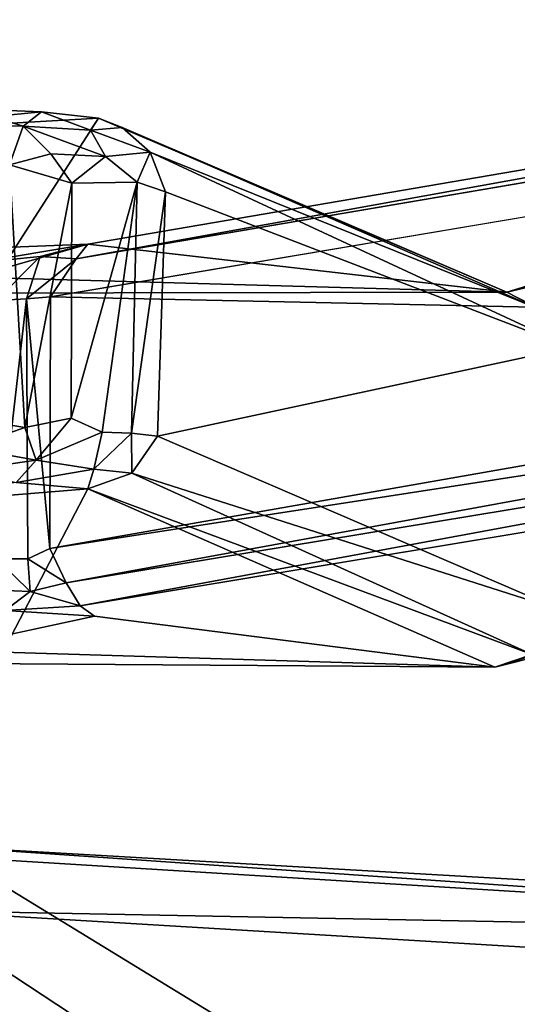
# Model space of a CAD drawing. Units: inches. Extents: x -9.8 to 10.4, y -10.8 to 10.8.
# Drawn here: x 4.3 to 5.9, y 7.5 to 10.7 of the extents above; entities that cross this region are included whole.
import ezdxf

# ---------------------------------------------------------------- set-up
doc = ezdxf.new("R2010")
doc.units = ezdxf.units.IN
doc.header["$MEASUREMENT"] = 0
doc.layers.add('SEAT-BASE', color=5, linetype='Continuous')
doc.layers.add('SEAT-WOOD', color=5, linetype='Continuous')

msp = doc.modelspace()

# ---------------------------------------------------------------- linework, layer by layer
at = {"layer": 'SEAT-BASE'}
for points in [[(8.7445, 10.7197, 0.4737), (4.4459, 9.9431, 14.3472), (4.4839, 9.9905, 14.5803)], [(8.6266, 10.6547, 0.4325), (4.4459, 9.9431, 14.3472), (8.7445, 10.7197, 0.4737)], [(4.4839, 9.9905, 14.5803), (5.8488, 9.8343, 17.5728), (8.7445, 10.7197, 0.4737)], [(8.7445, 10.7197, 0.4737), (5.8488, 9.8343, 17.5728), (9.3617, 10.7218, 0.5014)], [(9.3617, 10.7218, 0.5014), (5.8488, 9.8343, 17.5728), (9.455, 10.6856, 0.541)], [(9.455, 10.6856, 0.541), (5.8488, 9.8343, 17.5728), (5.9617, 9.7766, 17.605)], [(8.5321, 9.7299, 0.4065), (4.3624, 9.8189, 14.3113), (8.5562, 10.5265, 0.3902)], [(3.5536, 10.3455, 23.3903), (4.0918, 10.4314, 24.3939), (4.3323, 10.4215, 24.285)], [(3.5536, 10.3455, 23.3903), (4.3323, 10.4215, 24.285), (4.5185, 10.4009, 24.0579)], [(4.273, 10.3746, 24.4589), (4.0918, 10.4314, 24.3939), (4.055, 10.3759, 24.5198)], [(4.0918, 10.4314, 24.3939), (4.273, 10.3746, 24.4589), (4.3323, 10.4215, 24.285)], [(4.4925, 10.3616, 24.3007), (4.3323, 10.4215, 24.285), (4.273, 10.3746, 24.4589)], [(4.3323, 10.4215, 24.285), (4.4925, 10.3616, 24.3007), (4.5185, 10.4009, 24.0579)], [(3.5536, 10.3455, 23.3903), (4.5185, 10.4009, 24.0579), (4.1825, 9.8813, 18.1088)], [(4.1825, 9.8813, 18.1088), (4.5185, 10.4009, 24.0579), (5.8488, 9.8343, 17.5728)], [(4.5954, 10.3711, 24.0484), (4.5185, 10.4009, 24.0579), (4.4925, 10.3616, 24.3007)], [(5.8488, 9.8343, 17.5728), (4.5185, 10.4009, 24.0579), (4.5954, 10.3711, 24.0484)], [(4.055, 10.3759, 24.5198), (4.2279, 10.2489, 24.5804), (4.273, 10.3746, 24.4589)], [(4.3631, 10.2855, 24.4943), (4.273, 10.3746, 24.4589), (4.2279, 10.2489, 24.5804)], [(4.541, 10.2768, 24.357), (4.273, 10.3746, 24.4589), (4.3631, 10.2855, 24.4943)], [(4.273, 10.3746, 24.4589), (4.541, 10.2768, 24.357), (4.4925, 10.3616, 24.3007)], [(4.4925, 10.3616, 24.3007), (4.6866, 10.2906, 24.079), (4.5954, 10.3711, 24.0484)], [(4.6866, 10.2906, 24.079), (4.4925, 10.3616, 24.3007), (4.541, 10.2768, 24.357)], [(5.9617, 9.7766, 17.605), (4.5954, 10.3711, 24.0484), (4.6866, 10.2906, 24.079)], [(5.8488, 9.8343, 17.5728), (4.5954, 10.3711, 24.0484), (5.9617, 9.7766, 17.605)], [(4.2279, 10.2489, 24.5804), (4.432, 10.1895, 24.4922), (4.3631, 10.2855, 24.4943)], [(4.3631, 10.2855, 24.4943), (4.432, 10.1895, 24.4922), (4.541, 10.2768, 24.357)], [(4.6445, 10.1922, 24.2759), (4.541, 10.2768, 24.357), (4.432, 10.1895, 24.4922)], [(4.541, 10.2768, 24.357), (4.6445, 10.1922, 24.2759), (4.6866, 10.2906, 24.079)], [(4.6445, 10.1922, 24.2759), (4.7369, 10.1612, 24.0777), (4.6866, 10.2906, 24.079)], [(5.9617, 9.7766, 17.605), (4.6866, 10.2906, 24.079), (6.0579, 9.6541, 17.6041)], [(6.0579, 9.6541, 17.6041), (4.6866, 10.2906, 24.079), (4.7369, 10.1612, 24.0777)], [(4.2779, 9.3936, 24.5603), (4.2279, 10.2489, 24.5804), (4.0806, 9.4265, 24.6205)], [(4.2779, 9.3936, 24.5603), (4.432, 10.1895, 24.4922), (4.2279, 10.2489, 24.5804)], [(4.4293, 9.4242, 24.4843), (4.432, 10.1895, 24.4922), (4.2779, 9.3936, 24.5603)], [(4.4293, 9.4242, 24.4843), (4.6445, 10.1922, 24.2759), (4.432, 10.1895, 24.4922)], [(4.53, 9.379, 24.388), (4.6445, 10.1922, 24.2759), (4.4293, 9.4242, 24.4843)], [(4.6264, 9.3754, 24.2723), (4.6445, 10.1922, 24.2759), (4.53, 9.379, 24.388)], [(4.6264, 9.3754, 24.2723), (4.7369, 10.1612, 24.0777), (4.6445, 10.1922, 24.2759)], [(4.7111, 9.3653, 24.106), (4.7369, 10.1612, 24.0777), (4.6264, 9.3754, 24.2723)], [(4.7111, 9.3653, 24.106), (6.0579, 9.6541, 17.6041), (4.7369, 10.1612, 24.0777)], [(4.4839, 9.9905, 14.5803), (3.9274, 9.8318, 17.6734), (5.8488, 9.8343, 17.5728)], [(3.9899, 9.9713, 15.0014), (3.9274, 9.8318, 17.6734), (4.4839, 9.9905, 14.5803)], [(4.4839, 9.9905, 14.5803), (4.1118, 9.9291, 14.7641), (3.9899, 9.9713, 15.0014)], [(4.1118, 9.9291, 14.7641), (4.4839, 9.9905, 14.5803), (4.328, 9.9507, 14.6071)], [(4.328, 9.9507, 14.6071), (4.4839, 9.9905, 14.5803), (4.4459, 9.9431, 14.3472)], [(4.1118, 9.9291, 14.7641), (4.328, 9.9507, 14.6071), (4.1845, 9.8076, 14.5837)], [(4.1845, 9.8076, 14.5837), (4.328, 9.9507, 14.6071), (4.2839, 9.813, 14.4609)], [(4.4459, 9.9431, 14.3472), (4.2839, 9.813, 14.4609), (4.328, 9.9507, 14.6071)], [(4.2839, 9.813, 14.4609), (4.4459, 9.9431, 14.3472), (4.3624, 9.8189, 14.3113)], [(4.1825, 9.8813, 18.1088), (5.8488, 9.8343, 17.5728), (3.9274, 9.8318, 17.6734)], [(4.2839, 9.813, 14.4609), (4.1861, 8.9661, 14.5344), (4.1845, 9.8076, 14.5837)], [(4.1861, 8.9661, 14.5344), (4.2839, 9.813, 14.4609), (4.2885, 8.9658, 14.4111)], [(4.3599, 8.9997, 14.2617), (4.2839, 9.813, 14.4609), (4.3624, 9.8189, 14.3113)], [(4.2885, 8.9658, 14.4111), (4.2839, 9.813, 14.4609), (4.3599, 8.9997, 14.2617)], [(4.3624, 9.8189, 14.3113), (8.5321, 9.7299, 0.4065), (4.3599, 8.9997, 14.2617)], [(4.3599, 8.9997, 14.2617), (8.5321, 9.7299, 0.4065), (8.5736, 9.6501, 0.3894)], [(6.0351, 8.7957, 17.662), (6.0579, 9.6541, 17.6041), (4.7111, 9.3653, 24.106)], [(4.3599, 8.9997, 14.2617), (8.5736, 9.6501, 0.3894), (4.4135, 8.8882, 14.2751)], [(4.4135, 8.8882, 14.2751), (8.5736, 9.6501, 0.3894), (8.6233, 9.583, 0.3968)], [(8.6233, 9.583, 0.3968), (4.4585, 8.8132, 14.3913), (4.4135, 8.8882, 14.2751)], [(8.7153, 9.5191, 0.4394), (4.4585, 8.8132, 14.3913), (8.6233, 9.583, 0.3968)], [(5.8107, 8.6135, 17.5883), (8.7153, 9.5191, 0.4394), (9.3747, 9.5097, 0.4883)], [(9.3747, 9.5097, 0.4883), (5.9321, 8.6548, 17.6128), (5.8107, 8.6135, 17.5883)], [(4.2779, 9.3936, 24.5603), (4.0806, 9.4265, 24.6205), (4.0907, 9.3279, 24.5767)], [(4.2779, 9.3936, 24.5603), (4.3155, 9.2873, 24.4737), (4.4293, 9.4242, 24.4843)], [(4.53, 9.379, 24.388), (4.4293, 9.4242, 24.4843), (4.3155, 9.2873, 24.4737)], [(4.0907, 9.3279, 24.5767), (4.3155, 9.2873, 24.4737), (4.2779, 9.3936, 24.5603)], [(4.3155, 9.2873, 24.4737), (4.5034, 9.2582, 24.2969), (4.53, 9.379, 24.388)], [(4.53, 9.379, 24.388), (4.5034, 9.2582, 24.2969), (4.6264, 9.3754, 24.2723)], [(4.6274, 9.2456, 24.0887), (4.6264, 9.3754, 24.2723), (4.5034, 9.2582, 24.2969)], [(4.6264, 9.3754, 24.2723), (4.6274, 9.2456, 24.0887), (4.7111, 9.3653, 24.106)], [(6.0351, 8.7957, 17.662), (4.7111, 9.3653, 24.106), (4.6274, 9.2456, 24.0887)], [(4.3155, 9.2873, 24.4737), (4.0907, 9.3279, 24.5767), (4.0886, 9.2545, 24.5038)], [(4.0886, 9.2545, 24.5038), (4.2502, 9.2147, 24.3866), (4.3155, 9.2873, 24.4737)], [(4.5034, 9.2582, 24.2969), (4.3155, 9.2873, 24.4737), (4.2502, 9.2147, 24.3866)], [(4.2502, 9.2147, 24.3866), (4.484, 9.1944, 24.1599), (4.5034, 9.2582, 24.2969)], [(4.5034, 9.2582, 24.2969), (4.484, 9.1944, 24.1599), (4.6274, 9.2456, 24.0887)], [(5.9321, 8.6548, 17.6128), (4.6274, 9.2456, 24.0887), (4.484, 9.1944, 24.1599)], [(6.0351, 8.7957, 17.662), (4.6274, 9.2456, 24.0887), (5.9321, 8.6548, 17.6128)], [(4.2502, 9.2147, 24.3866), (3.5941, 9.1218, 23.3418), (4.484, 9.1944, 24.1599)], [(4.484, 9.1944, 24.1599), (3.5941, 9.1218, 23.3418), (4.2071, 8.6617, 18.0863)], [(4.484, 9.1944, 24.1599), (4.2071, 8.6617, 18.0863), (5.8107, 8.6135, 17.5883)], [(5.9321, 8.6548, 17.6128), (4.484, 9.1944, 24.1599), (5.8107, 8.6135, 17.5883)], [(4.2885, 8.9658, 14.4111), (4.3599, 8.9997, 14.2617), (4.4135, 8.8882, 14.2751)], [(4.0819, 8.8686, 14.6838), (4.1861, 8.9661, 14.5344), (4.2958, 8.8599, 14.5183)], [(4.2885, 8.9658, 14.4111), (4.2958, 8.8599, 14.5183), (4.1861, 8.9661, 14.5344)], [(4.4135, 8.8882, 14.2751), (4.2958, 8.8599, 14.5183), (4.2885, 8.9658, 14.4111)], [(4.4135, 8.8882, 14.2751), (4.4585, 8.8132, 14.3913), (4.2958, 8.8599, 14.5183)], [(4.2958, 8.8599, 14.5183), (4.2145, 8.7977, 14.6948), (4.0819, 8.8686, 14.6838)], [(4.2145, 8.7977, 14.6948), (4.2958, 8.8599, 14.5183), (4.4585, 8.8132, 14.3913)], [(4.4585, 8.8132, 14.3913), (4.5052, 8.779, 14.508), (4.2145, 8.7977, 14.6948)], [(3.7982, 8.6276, 17.5287), (4.5052, 8.779, 14.508), (5.8107, 8.6135, 17.5883)], [(5.8107, 8.6135, 17.5883), (4.2071, 8.6617, 18.0863), (3.7982, 8.6276, 17.5287)]]:
    msp.add_3dface(points, dxfattribs=at)
for points, invisible_edges in [([(4.3624, 9.8189, 14.3113), (8.6266, 10.6547, 0.4325), (8.5562, 10.5265, 0.3902)], 1), ([(4.4459, 9.9431, 14.3472), (8.6266, 10.6547, 0.4325), (4.3624, 9.8189, 14.3113)], 2), ([(8.7153, 9.5191, 0.4394), (4.5052, 8.779, 14.508), (4.4585, 8.8132, 14.3913)], 1), ([(5.8107, 8.6135, 17.5883), (4.5052, 8.779, 14.508), (8.7153, 9.5191, 0.4394)], 2), ([(4.0254, 8.7575, 14.9223), (4.2145, 8.7977, 14.6948), (4.5052, 8.779, 14.508)], 12), ([(3.7982, 8.6276, 17.5287), (4.0254, 8.7575, 14.9223), (4.5052, 8.779, 14.508)], 2)]:
    msp.add_3dface(points, dxfattribs=dict(at, invisible_edges=invisible_edges))
at = {"layer": 'SEAT-WOOD'}
for points in [[(3.9983, 8.0309, 17.7783), (0.6259, 8.2056, 17.7385), (8.2089, 7.7395, 18.1107)], [(0.6259, 8.2056, 17.7385), (3.9163, 7.8215, 18.0057), (8.2089, 7.7395, 18.1107)], [(6.5734, 6.4566, 17.5582), (-2.5688, 6.6896, 16.9745), (3.9983, 8.0309, 17.7783)], [(3.9983, 8.0309, 17.7783), (8.2089, 7.7395, 18.1107), (8.2291, 7.7876, 17.9561)], [(6.5734, 6.4566, 17.5582), (3.9983, 8.0309, 17.7783), (8.2291, 7.7876, 17.9561)], [(3.9163, 7.8215, 18.0057), (2.3701, 5.996, 17.5178), (6.93, 5.8375, 17.7711)], [(3.9163, 7.8215, 18.0057), (6.93, 5.8375, 17.7711), (8.1931, 7.5653, 18.1969)], [(3.9163, 7.8215, 18.0057), (8.1931, 7.5653, 18.1969), (8.2089, 7.7395, 18.1107)]]:
    msp.add_3dface(points, dxfattribs=at)

doc.saveas('drawing.dxf')
